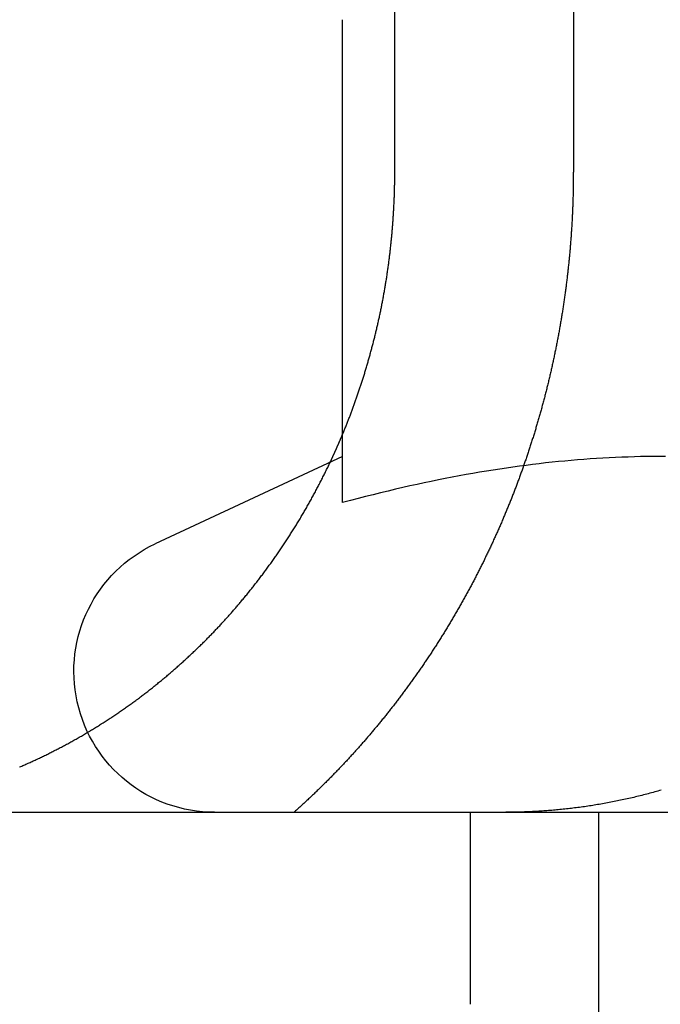
# Model space of a CAD drawing. Extents: x -138 to 1474, y -689 to 130.
# Drawn here: x -102 to -97, y 22 to 30 of the extents above; entities that cross this region are included whole.
import ezdxf

# ---------------------------------------------------------------- set-up
doc = ezdxf.new("R2010")
doc.units = 0
doc.header["$LTSCALE"] = 50
doc.linetypes.add('VERDECKT', pattern=[0.375, 0.25, -0.125])
doc.layers.get('0').update_dxf_attribs({"linetype": 'CONTINUOUS'})
doc.layers.add('STEMPEL', color=3, linetype='CONTINUOUS')

# ---------------------------------------------------------------- blocks, each defined once
blk = doc.blocks.new('A$C1C087EDF')
at = {"color": 1, "linetype": 'VERDECKT', "extrusion": (0, 1, -2e-16)}
for p, q in [((-97.33235, 30.1), (-97.33235, 28.5)), ((-98.7277, 28.5), (-98.7277, 30.00831)), ((-98.13552, 22), (-98.13552, 23.5)), ((-97.13552, 23.5), (-97.13552, 14.5))]:
    blk.add_line(p, q, dxfattribs=at)
at = {"color": 3, "linetype": 'CONTINUOUS', "extrusion": (0, 1, -2e-16)}
for p, q in [((-99.13552, 25.91933), (-99.13552, 29.69178)), ((-99.13552, 26.28002), (-100.6004, 25.59694)), ((-136.39857, 23.5), (394.5, 23.5))]:
    blk.add_line(p, q, dxfattribs=at)
at = {"color": 1}
for points in [[(-97.3324, 28.5, 0), (-97.3324, 28.4916, 0), (-97.3324, 28.4831, 0), (-97.3324, 28.4746, 0), (-97.3324, 28.4662, 0), (-97.3325, 28.4577, 0), (-97.3325, 28.4492, 0), (-97.3326, 28.4407, 0), (-97.3327, 28.4322, 0), (-97.3328, 28.4236, 0), (-97.3329, 28.4151, 0), (-97.333, 28.4065, 0), (-97.3331, 28.398, 0), (-97.3332, 28.3894, 0), (-97.3334, 28.3808, 0), (-97.3335, 28.3723, 0), (-97.3337, 28.3637, 0), (-97.3339, 28.355, 0), (-97.3341, 28.3464, 0), (-97.3343, 28.3378, 0), (-97.3345, 28.3292, 0), (-97.3347, 28.3205, 0), (-97.3349, 28.3119, 0), (-97.3351, 28.3032, 0), (-97.3354, 28.2946, 0), (-97.3357, 28.2859, 0), (-97.3359, 28.2772, 0), (-97.3362, 28.2685, 0), (-97.3365, 28.2598, 0), (-97.3368, 28.2511, 0), (-97.3371, 28.2424, 0), (-97.3375, 28.2336, 0), (-97.3378, 28.2249, 0), (-97.3381, 28.2162, 0), (-97.3385, 28.2074, 0), (-97.3389, 28.1987, 0), (-97.3393, 28.1899, 0), (-97.3397, 28.1811, 0), (-97.3401, 28.1723, 0), (-97.3405, 28.1635, 0), (-97.3409, 28.1547, 0), (-97.3414, 28.1459, 0), (-97.3418, 28.1371, 0), (-97.3423, 28.1283, 0), (-97.3427, 28.1195, 0), (-97.3432, 28.1107, 0), (-97.3437, 28.1018, 0), (-97.3442, 28.093, 0), (-97.3448, 28.0841, 0), (-97.3453, 28.0753, 0), (-97.3458, 28.0664, 0), (-97.3464, 28.0576, 0), (-97.347, 28.0487, 0), (-97.3475, 28.0398, 0), (-97.3481, 28.0309, 0), (-97.3487, 28.022, 0), (-97.3494, 28.0131, 0), (-97.35, 28.0042, 0), (-97.3506, 27.9953, 0), (-97.3513, 27.9864, 0), (-97.3519, 27.9775, 0), (-97.3526, 27.9686, 0), (-97.3533, 27.9596, 0), (-97.354, 27.9507, 0), (-97.3547, 27.9418, 0), (-97.3554, 27.9328, 0), (-97.3562, 27.9239, 0), (-97.3569, 27.9149, 0), (-97.3577, 27.906, 0), (-97.3584, 27.897, 0), (-97.3592, 27.888, 0), (-97.36, 27.8791, 0), (-97.3608, 27.8701, 0), (-97.3616, 27.8611, 0), (-97.3625, 27.8521, 0), (-97.3633, 27.8431, 0), (-97.3642, 27.8342, 0), (-97.365, 27.8252, 0), (-97.3659, 27.8162, 0), (-97.3668, 27.8072, 0), (-97.3677, 27.7982, 0), (-97.3686, 27.7892, 0), (-97.3696, 27.7801, 0), (-97.3705, 27.7711, 0), (-97.3715, 27.7621, 0), (-97.3724, 27.7531, 0), (-97.3734, 27.7441, 0), (-97.3744, 27.7351, 0), (-97.3754, 27.726, 0), (-97.3764, 27.717, 0), (-97.3774, 27.708, 0), (-97.3785, 27.6989, 0), (-97.3795, 27.6899, 0), (-97.3806, 27.6809, 0), (-97.3817, 27.6718, 0), (-97.3827, 27.6628, 0), (-97.3838, 27.6537, 0), (-97.385, 27.6447, 0), (-97.3861, 27.6356, 0), (-97.3872, 27.6266, 0), (-97.3884, 27.6175, 0), (-97.3895, 27.6085, 0), (-97.3907, 27.5994, 0), (-97.3919, 27.5904, 0), (-97.3931, 27.5813, 0), (-97.3943, 27.5723, 0), (-97.3955, 27.5632, 0), (-97.3967, 27.5542, 0), (-97.398, 27.5451, 0), (-97.3992, 27.536, 0), (-97.4005, 27.527, 0), (-97.4018, 27.5179, 0), (-97.4031, 27.5089, 0), (-97.4044, 27.4998, 0), (-97.4057, 27.4907, 0), (-97.407, 27.4817, 0), (-97.4084, 27.4726, 0), (-97.4097, 27.4636, 0), (-97.4111, 27.4545, 0), (-97.4125, 27.4454, 0), (-97.4139, 27.4364, 0), (-97.4153, 27.4273, 0), (-97.4167, 27.4183, 0), (-97.4181, 27.4092, 0), (-97.4196, 27.4001, 0), (-97.421, 27.3911, 0), (-97.4225, 27.382, 0), (-97.424, 27.373, 0), (-97.4254, 27.3639, 0), (-97.4269, 27.3549, 0), (-97.4284, 27.3458, 0), (-97.43, 27.3368, 0), (-97.4315, 27.3277, 0), (-97.4331, 27.3187, 0), (-97.4346, 27.3096, 0), (-97.4362, 27.3006, 0), (-97.4378, 27.2916, 0), (-97.4394, 27.2825, 0), (-97.441, 27.2735, 0), (-97.4426, 27.2644, 0), (-97.4442, 27.2554, 0), (-97.4459, 27.2464, 0), (-97.4475, 27.2374, 0), (-97.4492, 27.2283, 0), (-97.4509, 27.2193, 0), (-97.4526, 27.2103, 0), (-97.4543, 27.2013, 0), (-97.456, 27.1923, 0), (-97.4577, 27.1833, 0), (-97.4595, 27.1742, 0), (-97.4612, 27.1652, 0), (-97.463, 27.1562, 0), (-97.4648, 27.1472, 0), (-97.4665, 27.1383, 0), (-97.4683, 27.1293, 0), (-97.4702, 27.1203, 0), (-97.472, 27.1113, 0), (-97.4738, 27.1023, 0), (-97.4757, 27.0933, 0), (-97.4775, 27.0844, 0), (-97.4794, 27.0754, 0), (-97.4813, 27.0664, 0), (-97.4832, 27.0575, 0), (-97.4851, 27.0485, 0), (-97.487, 27.0396, 0), (-97.4889, 27.0306, 0), (-97.4908, 27.0217, 0), (-97.4928, 27.0127, 0), (-97.4947, 27.0038, 0), (-97.4967, 26.9949, 0), (-97.4987, 26.9859, 0), (-97.5007, 26.977, 0), (-97.5027, 26.9681, 0), (-97.5047, 26.9592, 0), (-97.5067, 26.9503, 0), (-97.5088, 26.9414, 0), (-97.5108, 26.9325, 0), (-97.5129, 26.9236, 0), (-97.515, 26.9147, 0), (-97.517, 26.9059, 0), (-97.5191, 26.897, 0), (-97.5212, 26.8881, 0), (-97.5234, 26.8793, 0), (-97.5255, 26.8704, 0), (-97.5276, 26.8616, 0), (-97.5298, 26.8527, 0), (-97.5319, 26.8439, 0), (-97.5341, 26.8351, 0), (-97.5363, 26.8262, 0), (-97.5385, 26.8174, 0), (-97.5407, 26.8086, 0), (-97.5429, 26.7998, 0), (-97.5451, 26.791, 0), (-97.5473, 26.7822, 0), (-97.5496, 26.7734, 0), (-97.5518, 26.7647, 0), (-97.5541, 26.7559, 0), (-97.5564, 26.7471, 0), (-97.5587, 26.7384, 0), (-97.561, 26.7296, 0), (-97.5633, 26.7209, 0), (-97.5656, 26.7122, 0), (-97.5679, 26.7035, 0), (-97.5702, 26.6947, 0), (-97.5726, 26.686, 0), (-97.5749, 26.6773, 0), (-97.5773, 26.6686, 0), (-97.5797, 26.66, 0), (-97.5821, 26.6513, 0), (-97.5845, 26.6426, 0), (-97.5869, 26.634, 0), (-97.5893, 26.6253, 0), (-97.5917, 26.6167, 0), (-97.5942, 26.608, 0), (-97.5966, 26.5994, 0), (-97.5991, 26.5908, 0), (-97.6015, 26.5822, 0), (-97.604, 26.5736, 0), (-97.6065, 26.565, 0), (-97.609, 26.5564, 0), (-97.6115, 26.5479, 0), (-97.614, 26.5393, 0), (-97.6165, 26.5307, 0), (-97.6191, 26.5222, 0), (-97.6216, 26.5137, 0), (-97.6242, 26.5051, 0), (-97.6267, 26.4966, 0), (-97.6293, 26.4881, 0), (-97.6319, 26.4796, 0), (-97.6345, 26.4711, 0), (-97.6371, 26.4627, 0), (-97.6397, 26.4542, 0), (-97.6423, 26.4458, 0), (-97.6449, 26.4373, 0), (-97.6475, 26.4289, 0), (-97.6502, 26.4205, 0), (-97.6528, 26.412, 0), (-97.6555, 26.4036, 0), (-97.6581, 26.3952, 0), (-97.6608, 26.3869, 0), (-97.6635, 26.3785, 0), (-97.6662, 26.3701, 0), (-97.6689, 26.3618, 0), (-97.6716, 26.3535, 0), (-97.6743, 26.3451, 0), (-97.677, 26.3368, 0), (-97.6798, 26.3285, 0), (-97.6825, 26.3202, 0), (-97.6853, 26.3119, 0), (-97.688, 26.3037, 0), (-97.6908, 26.2954, 0), (-97.6936, 26.2872, 0), (-97.6963, 26.2789, 0), (-97.6991, 26.2707, 0), (-97.7019, 26.2625, 0), (-97.7047, 26.2543, 0), (-97.7075, 26.2461, 0), (-97.7103, 26.2379, 0), (-97.7132, 26.2298, 0), (-97.716, 26.2216, 0), (-97.7188, 26.2135, 0), (-97.7217, 26.2053, 0), (-97.7245, 26.1972, 0), (-97.7274, 26.1891, 0), (-97.7303, 26.181, 0), (-97.7331, 26.173, 0), (-97.736, 26.1649, 0), (-97.7389, 26.1569, 0), (-97.7418, 26.1488, 0), (-97.7447, 26.1408, 0), (-97.7476, 26.1328, 0), (-97.7505, 26.1248, 0), (-97.7534, 26.1168, 0), (-97.7564, 26.1088, 0), (-97.7593, 26.1009, 0), (-97.7622, 26.0929, 0), (-97.7652, 26.085, 0), (-97.7681, 26.0771, 0), (-97.7711, 26.0692, 0), (-97.7741, 26.0613, 0), (-97.777, 26.0534, 0), (-97.78, 26.0455, 0), (-97.783, 26.0377, 0), (-97.786, 26.0299, 0), (-97.789, 26.022, 0), (-97.792, 26.0142, 0), (-97.795, 26.0064, 0), (-97.798, 25.9986, 0), (-97.801, 25.9908, 0), (-97.8041, 25.983, 0), (-97.8071, 25.9752, 0), (-97.8102, 25.9674, 0), (-97.8133, 25.9595, 0), (-97.8164, 25.9517, 0), (-97.8195, 25.9439, 0), (-97.8226, 25.936, 0), (-97.8258, 25.9282, 0), (-97.8289, 25.9203, 0), (-97.8321, 25.9125, 0), (-97.8353, 25.9046, 0), (-97.8385, 25.8967, 0), (-97.8417, 25.8888, 0), (-97.8449, 25.881, 0), (-97.8482, 25.8731, 0), (-97.8514, 25.8652, 0), (-97.8547, 25.8573, 0), (-97.8579, 25.8494, 0), (-97.8612, 25.8415, 0), (-97.8645, 25.8336, 0), (-97.8678, 25.8257, 0), (-97.8712, 25.8178, 0), (-97.8745, 25.8099, 0), (-97.8779, 25.802, 0), (-97.8812, 25.7941, 0), (-97.8846, 25.7861, 0), (-97.888, 25.7782, 0), (-97.8914, 25.7703, 0), (-97.8948, 25.7624, 0), (-97.8983, 25.7544, 0), (-97.9017, 25.7465, 0), (-97.9052, 25.7386, 0), (-97.9086, 25.7306, 0), (-97.9121, 25.7227, 0), (-97.9156, 25.7147, 0), (-97.9191, 25.7068, 0), (-97.9227, 25.6988, 0), (-97.9262, 25.6909, 0), (-97.9298, 25.6829, 0), (-97.9333, 25.675, 0), (-97.9369, 25.667, 0), (-97.9405, 25.6591, 0), (-97.9441, 25.6511, 0), (-97.9477, 25.6432, 0), (-97.9513, 25.6352, 0), (-97.955, 25.6272, 0), (-97.9586, 25.6193, 0), (-97.9623, 25.6113, 0), (-97.966, 25.6033, 0), (-97.9697, 25.5954, 0), (-97.9734, 25.5874, 0), (-97.9771, 25.5794, 0), (-97.9808, 25.5715, 0), (-97.9846, 25.5635, 0), (-97.9883, 25.5555, 0), (-97.9921, 25.5476, 0), (-97.9959, 25.5396, 0), (-97.9997, 25.5316, 0), (-98.0035, 25.5237, 0), (-98.0073, 25.5157, 0), (-98.0111, 25.5077, 0), (-98.015, 25.4998, 0), (-98.0189, 25.4918, 0), (-98.0227, 25.4839, 0), (-98.0266, 25.4759, 0), (-98.0305, 25.4679, 0), (-98.0344, 25.46, 0), (-98.0383, 25.452, 0), (-98.0423, 25.444, 0), (-98.0462, 25.4361, 0), (-98.0502, 25.4281, 0), (-98.0542, 25.4202, 0), (-98.0582, 25.4122, 0), (-98.0622, 25.4043, 0), (-98.0662, 25.3963, 0), (-98.0702, 25.3884, 0), (-98.0742, 25.3804, 0), (-98.0783, 25.3725, 0), (-98.0823, 25.3645, 0), (-98.0864, 25.3566, 0), (-98.0905, 25.3487, 0), (-98.0946, 25.3407, 0), (-98.0987, 25.3328, 0), (-98.1028, 25.3249, 0), (-98.107, 25.3169, 0), (-98.1111, 25.309, 0), (-98.1153, 25.3011, 0), (-98.1195, 25.2932, 0), (-98.1236, 25.2853, 0), (-98.1278, 25.2774, 0), (-98.1321, 25.2694, 0), (-98.1363, 25.2615, 0), (-98.1405, 25.2536, 0), (-98.1447, 25.2457, 0), (-98.149, 25.2378, 0), (-98.1533, 25.23, 0), (-98.1576, 25.2221, 0), (-98.1618, 25.2142, 0), (-98.1661, 25.2063, 0), (-98.1705, 25.1984, 0), (-98.1748, 25.1905, 0), (-98.1791, 25.1827, 0), (-98.1835, 25.1748, 0), (-98.1878, 25.1669, 0), (-98.1922, 25.1591, 0), (-98.1966, 25.1512, 0), (-98.201, 25.1434, 0), (-98.2054, 25.1355, 0), (-98.2098, 25.1277, 0), (-98.2142, 25.1199, 0), (-98.2187, 25.112, 0), (-98.2231, 25.1042, 0), (-98.2276, 25.0964, 0), (-98.2321, 25.0886, 0), (-98.2366, 25.0808, 0), (-98.241, 25.073, 0), (-98.2456, 25.0652, 0), (-98.2501, 25.0574, 0), (-98.2546, 25.0496, 0), (-98.2591, 25.0418, 0), (-98.2637, 25.034, 0), (-98.2683, 25.0263, 0), (-98.2728, 25.0185, 0), (-98.2774, 25.0107, 0), (-98.282, 25.003, 0), (-98.2866, 24.9953, 0), (-98.2912, 24.9875, 0), (-98.2958, 24.9798, 0), (-98.3005, 24.9721, 0), (-98.3051, 24.9643, 0), (-98.3098, 24.9566, 0), (-98.3145, 24.9489, 0), (-98.3191, 24.9412, 0), (-98.3238, 24.9335, 0), (-98.3285, 24.9258, 0), (-98.3332, 24.9181, 0), (-98.338, 24.9105, 0), (-98.3427, 24.9028, 0), (-98.3474, 24.8951, 0), (-98.3522, 24.8875, 0), (-98.3569, 24.8799, 0), (-98.3617, 24.8722, 0), (-98.3665, 24.8646, 0), (-98.3713, 24.857, 0), (-98.3761, 24.8494, 0), (-98.3809, 24.8417, 0), (-98.3857, 24.8341, 0), (-98.3905, 24.8266, 0), (-98.3954, 24.819, 0), (-98.4002, 24.8114, 0), (-98.4051, 24.8038, 0), (-98.41, 24.7963, 0), (-98.4148, 24.7887, 0), (-98.4197, 24.7812, 0), (-98.4246, 24.7736, 0), (-98.4295, 24.7661, 0), (-98.4345, 24.7586, 0), (-98.4394, 24.7511, 0), (-98.4443, 24.7436, 0), (-98.4493, 24.7361, 0), (-98.4542, 24.7286, 0), (-98.4592, 24.7211, 0), (-98.4642, 24.7137, 0), (-98.4691, 24.7062, 0), (-98.4741, 24.6988, 0), (-98.4791, 24.6913, 0), (-98.4841, 24.6839, 0), (-98.4891, 24.6765, 0), (-98.4942, 24.6691, 0), (-98.4992, 24.6617, 0), (-98.5042, 24.6543, 0), (-98.5093, 24.6469, 0), (-98.5143, 24.6395, 0), (-98.5194, 24.6321, 0), (-98.5245, 24.6248, 0), (-98.5296, 24.6174, 0), (-98.5346, 24.6101, 0), (-98.5397, 24.6028, 0), (-98.5449, 24.5955, 0), (-98.55, 24.5882, 0), (-98.5551, 24.5809, 0), (-98.5602, 24.5736, 0), (-98.5654, 24.5663, 0), (-98.5705, 24.559, 0), (-98.5756, 24.5518, 0), (-98.5808, 24.5445, 0), (-98.586, 24.5373, 0), (-98.5911, 24.5301, 0), (-98.5963, 24.5229, 0), (-98.6015, 24.5157, 0), (-98.6067, 24.5085, 0), (-98.6119, 24.5013, 0), (-98.6171, 24.4941, 0), (-98.6223, 24.487, 0), (-98.6276, 24.4798, 0), (-98.6328, 24.4727, 0), (-98.638, 24.4656, 0), (-98.6433, 24.4584, 0), (-98.6485, 24.4513, 0), (-98.6538, 24.4442, 0), (-98.6591, 24.4372, 0), (-98.6643, 24.4301, 0), (-98.6696, 24.423, 0), (-98.6749, 24.416, 0), (-98.6802, 24.409, 0), (-98.6855, 24.4019, 0), (-98.6908, 24.3949, 0), (-98.6961, 24.3879, 0), (-98.7014, 24.3809, 0), (-98.7067, 24.374, 0), (-98.7121, 24.367, 0), (-98.7174, 24.3601, 0), (-98.7227, 24.3531, 0), (-98.7281, 24.3462, 0), (-98.7334, 24.3393, 0), (-98.7388, 24.3324, 0), (-98.7442, 24.3255, 0), (-98.7495, 24.3186, 0), (-98.7549, 24.3117, 0), (-98.7603, 24.3049, 0), (-98.7657, 24.2981, 0), (-98.7711, 24.2912, 0), (-98.7764, 24.2844, 0), (-98.7818, 24.2776, 0), (-98.7873, 24.2708, 0), (-98.7927, 24.264, 0), (-98.7981, 24.2573, 0), (-98.8035, 24.2505, 0), (-98.8089, 24.2438, 0), (-98.8143, 24.2371, 0), (-98.8198, 24.2304, 0), (-98.8252, 24.2237, 0), (-98.8307, 24.217, 0), (-98.8361, 24.2103, 0), (-98.8415, 24.2037, 0), (-98.847, 24.197, 0), (-98.8525, 24.1904, 0), (-98.8579, 24.1838, 0), (-98.8634, 24.1772, 0), (-98.8688, 24.1706, 0), (-98.8743, 24.164, 0), (-98.8798, 24.1574, 0), (-98.8853, 24.1509, 0), (-98.8908, 24.1443, 0), (-98.8962, 24.1378, 0), (-98.9017, 24.1313, 0), (-98.9072, 24.1248, 0), (-98.9127, 24.1183, 0), (-98.9182, 24.1119, 0), (-98.9237, 24.1054, 0), (-98.9292, 24.099, 0), (-98.9347, 24.0925, 0), (-98.9402, 24.0861, 0), (-98.9457, 24.0797, 0), (-98.9513, 24.0734, 0), (-98.9568, 24.067, 0), (-98.9623, 24.0606, 0), (-98.9678, 24.0543, 0), (-98.9733, 24.048, 0), (-98.9789, 24.0417, 0), (-98.9844, 24.0354, 0), (-98.9899, 24.0291, 0), (-98.9954, 24.0228, 0), (-99.001, 24.0166, 0), (-99.0065, 24.0103, 0), (-99.012, 24.0041, 0), (-99.0176, 23.9979, 0), (-99.0231, 23.9917, 0), (-99.0287, 23.9855, 0), (-99.0342, 23.9794, 0), (-99.0397, 23.9732, 0), (-99.0453, 23.9671, 0), (-99.0508, 23.961, 0), (-99.0564, 23.9549, 0), (-99.0619, 23.9488, 0), (-99.0675, 23.9427, 0), (-99.073, 23.9366, 0), (-99.0785, 23.9306, 0), (-99.0841, 23.9246, 0), (-99.0896, 23.9186, 0), (-99.0952, 23.9126, 0), (-99.1007, 23.9066, 0), (-99.1063, 23.9006, 0), (-99.1119, 23.8947, 0), (-99.1174, 23.8887, 0), (-99.123, 23.8827, 0), (-99.1286, 23.8768, 0), (-99.1343, 23.8708, 0), (-99.1399, 23.8648, 0), (-99.1455, 23.8589, 0), (-99.1512, 23.8529, 0), (-99.1569, 23.847, 0), (-99.1626, 23.841, 0), (-99.1683, 23.835, 0), (-99.174, 23.8291, 0), (-99.1797, 23.8231, 0), (-99.1855, 23.8172, 0), (-99.1913, 23.8112, 0), (-99.197, 23.8053, 0), (-99.2028, 23.7993, 0), (-99.2086, 23.7934, 0), (-99.2144, 23.7874, 0), (-99.2203, 23.7815, 0), (-99.2261, 23.7755, 0), (-99.232, 23.7696, 0), (-99.2378, 23.7636, 0), (-99.2437, 23.7577, 0), (-99.2496, 23.7518, 0), (-99.2555, 23.7458, 0), (-99.2615, 23.7399, 0), (-99.2674, 23.734, 0), (-99.2734, 23.7281, 0), (-99.2793, 23.7221, 0), (-99.2853, 23.7162, 0), (-99.2913, 23.7103, 0), (-99.2973, 23.7044, 0), (-99.3033, 23.6985, 0), (-99.3093, 23.6926, 0), (-99.3154, 23.6867, 0), (-99.3214, 23.6808, 0), (-99.3275, 23.6749, 0), (-99.3336, 23.669, 0), (-99.3397, 23.6631, 0), (-99.3458, 23.6572, 0), (-99.3519, 23.6513, 0), (-99.358, 23.6454, 0), (-99.3642, 23.6396, 0), (-99.3703, 23.6337, 0), (-99.3765, 23.6278, 0), (-99.3827, 23.622, 0), (-99.3889, 23.6161, 0), (-99.3951, 23.6103, 0), (-99.4013, 23.6044, 0), (-99.4075, 23.5986, 0), (-99.4138, 23.5927, 0), (-99.42, 23.5869, 0), (-99.4263, 23.5811, 0), (-99.4326, 23.5752, 0), (-99.4389, 23.5694, 0), (-99.4452, 23.5636, 0), (-99.4515, 23.5578, 0), (-99.4578, 23.552, 0), (-99.4642, 23.5462, 0), (-99.4705, 23.5404, 0), (-99.4769, 23.5346, 0), (-99.4833, 23.5288, 0), (-99.4896, 23.523, 0), (-99.496, 23.5173, 0), (-99.5025, 23.5115, 0), (-99.5089, 23.5058, 0), (-99.5153, 23.5, 0)], [(-99.1355, 26.4526, 0), (-99.1325, 26.4599, 0), (-99.1294, 26.4672, 0), (-99.1264, 26.4745, 0), (-99.1234, 26.4819, 0), (-99.1204, 26.4892, 0), (-99.1175, 26.4965, 0), (-99.1145, 26.5038, 0), (-99.1115, 26.5111, 0), (-99.1086, 26.5183, 0), (-99.1057, 26.5256, 0), (-99.1028, 26.5329, 0), (-99.0999, 26.5402, 0), (-99.097, 26.5474, 0), (-99.0942, 26.5547, 0), (-99.0913, 26.5619, 0), (-99.0885, 26.5692, 0), (-99.0857, 26.5764, 0), (-99.0829, 26.5837, 0), (-99.0801, 26.5909, 0), (-99.0773, 26.5981, 0), (-99.0745, 26.6054, 0), (-99.0718, 26.6127, 0), (-99.069, 26.62, 0), (-99.0663, 26.6273, 0), (-99.0635, 26.6346, 0), (-99.0608, 26.6419, 0), (-99.0581, 26.6493, 0), (-99.0553, 26.6567, 0), (-99.0526, 26.6641, 0), (-99.0499, 26.6715, 0), (-99.0472, 26.6789, 0), (-99.0445, 26.6863, 0), (-99.0419, 26.6938, 0), (-99.0392, 26.7012, 0), (-99.0365, 26.7087, 0), (-99.0339, 26.7162, 0), (-99.0312, 26.7237, 0), (-99.0286, 26.7312, 0), (-99.0259, 26.7387, 0), (-99.0233, 26.7463, 0), (-99.0207, 26.7538, 0), (-99.0181, 26.7614, 0), (-99.0155, 26.769, 0), (-99.0129, 26.7766, 0), (-99.0103, 26.7842, 0), (-99.0077, 26.7919, 0), (-99.0051, 26.7995, 0), (-99.0026, 26.8071, 0), (-99, 26.8148, 0), (-98.9975, 26.8225, 0), (-98.995, 26.8302, 0), (-98.9924, 26.8379, 0), (-98.9899, 26.8456, 0), (-98.9874, 26.8533, 0), (-98.9849, 26.8611, 0), (-98.9824, 26.8688, 0), (-98.9799, 26.8766, 0), (-98.9775, 26.8844, 0), (-98.975, 26.8922, 0), (-98.9726, 26.9, 0), (-98.9701, 26.9078, 0), (-98.9677, 26.9156, 0), (-98.9653, 26.9234, 0), (-98.9629, 26.9313, 0), (-98.9605, 26.9392, 0), (-98.9581, 26.947, 0), (-98.9557, 26.9549, 0), (-98.9533, 26.9628, 0), (-98.9509, 26.9707, 0), (-98.9486, 26.9786, 0), (-98.9462, 26.9865, 0), (-98.9439, 26.9945, 0), (-98.9416, 27.0024, 0), (-98.9393, 27.0104, 0), (-98.937, 27.0183, 0), (-98.9347, 27.0263, 0), (-98.9324, 27.0343, 0), (-98.9301, 27.0423, 0), (-98.9278, 27.0503, 0), (-98.9256, 27.0583, 0), (-98.9233, 27.0663, 0), (-98.9211, 27.0743, 0), (-98.9189, 27.0824, 0), (-98.9167, 27.0904, 0), (-98.9145, 27.0985, 0), (-98.9123, 27.1066, 0), (-98.9101, 27.1146, 0), (-98.908, 27.1227, 0), (-98.9058, 27.1308, 0), (-98.9037, 27.1389, 0), (-98.9015, 27.147, 0), (-98.8994, 27.1551, 0), (-98.8973, 27.1633, 0), (-98.8952, 27.1714, 0), (-98.8931, 27.1795, 0), (-98.891, 27.1877, 0), (-98.889, 27.1958, 0), (-98.8869, 27.204, 0), (-98.8849, 27.2122, 0), (-98.8829, 27.2204, 0), (-98.8808, 27.2285, 0), (-98.8788, 27.2367, 0), (-98.8768, 27.2449, 0), (-98.8749, 27.2531, 0), (-98.8729, 27.2614, 0), (-98.8709, 27.2696, 0), (-98.869, 27.2778, 0), (-98.8671, 27.286, 0), (-98.8651, 27.2943, 0), (-98.8632, 27.3025, 0), (-98.8613, 27.3108, 0), (-98.8594, 27.319, 0), (-98.8576, 27.3273, 0), (-98.8557, 27.3356, 0), (-98.8539, 27.3438, 0), (-98.852, 27.3521, 0), (-98.8502, 27.3604, 0), (-98.8484, 27.3687, 0), (-98.8466, 27.377, 0), (-98.8448, 27.3853, 0), (-98.8431, 27.3936, 0), (-98.8413, 27.4019, 0), (-98.8396, 27.4102, 0), (-98.8379, 27.4185, 0), (-98.8361, 27.4268, 0), (-98.8344, 27.4352, 0), (-98.8327, 27.4435, 0), (-98.8311, 27.4518, 0), (-98.8294, 27.4602, 0), (-98.8278, 27.4685, 0), (-98.8261, 27.4769, 0), (-98.8245, 27.4852, 0), (-98.8229, 27.4936, 0), (-98.8213, 27.5019, 0), (-98.8197, 27.5103, 0), (-98.8182, 27.5187, 0), (-98.8166, 27.527, 0), (-98.8151, 27.5354, 0), (-98.8136, 27.5438, 0), (-98.812, 27.5521, 0), (-98.8105, 27.5605, 0), (-98.8091, 27.5689, 0), (-98.8076, 27.5773, 0), (-98.8061, 27.5857, 0), (-98.8047, 27.5941, 0), (-98.8033, 27.6024, 0), (-98.8019, 27.6108, 0), (-98.8005, 27.6192, 0), (-98.7991, 27.6276, 0), (-98.7977, 27.636, 0), (-98.7964, 27.6444, 0), (-98.795, 27.6528, 0), (-98.7937, 27.6612, 0), (-98.7924, 27.6696, 0), (-98.7911, 27.678, 0), (-98.7898, 27.6864, 0), (-98.7885, 27.6948, 0), (-98.7873, 27.7032, 0), (-98.786, 27.7116, 0), (-98.7848, 27.72, 0), (-98.7836, 27.7284, 0), (-98.7824, 27.7368, 0), (-98.7812, 27.7452, 0), (-98.78, 27.7536, 0), (-98.7788, 27.762, 0), (-98.7777, 27.7704, 0), (-98.7765, 27.7788, 0), (-98.7754, 27.7872, 0), (-98.7743, 27.7956, 0), (-98.7732, 27.804, 0), (-98.7721, 27.8124, 0), (-98.771, 27.8208, 0), (-98.77, 27.8292, 0), (-98.7689, 27.8376, 0), (-98.7679, 27.846, 0), (-98.7669, 27.8544, 0), (-98.7659, 27.8628, 0), (-98.7649, 27.8712, 0), (-98.7639, 27.8795, 0), (-98.763, 27.8879, 0), (-98.762, 27.8963, 0), (-98.7611, 27.9047, 0), (-98.7602, 27.913, 0), (-98.7593, 27.9214, 0), (-98.7584, 27.9298, 0), (-98.7575, 27.9381, 0), (-98.7566, 27.9465, 0), (-98.7558, 27.9548, 0), (-98.7549, 27.9632, 0), (-98.7541, 27.9715, 0), (-98.7533, 27.9799, 0), (-98.7525, 27.9882, 0), (-98.7517, 27.9966, 0), (-98.7509, 28.0049, 0), (-98.7501, 28.0132, 0), (-98.7494, 28.0215, 0), (-98.7486, 28.0299, 0), (-98.7479, 28.0382, 0), (-98.7472, 28.0465, 0), (-98.7465, 28.0548, 0), (-98.7458, 28.0631, 0), (-98.7451, 28.0714, 0), (-98.7445, 28.0797, 0), (-98.7438, 28.0879, 0), (-98.7432, 28.0962, 0), (-98.7426, 28.1045, 0), (-98.742, 28.1127, 0), (-98.7414, 28.121, 0), (-98.7408, 28.1293, 0), (-98.7402, 28.1375, 0), (-98.7397, 28.1457, 0), (-98.7391, 28.154, 0), (-98.7386, 28.1622, 0), (-98.7381, 28.1704, 0), (-98.7376, 28.1786, 0), (-98.7371, 28.1868, 0), (-98.7366, 28.195, 0), (-98.7361, 28.2032, 0), (-98.7357, 28.2114, 0), (-98.7352, 28.2196, 0), (-98.7348, 28.2278, 0), (-98.7344, 28.2359, 0), (-98.734, 28.2441, 0), (-98.7336, 28.2522, 0), (-98.7332, 28.2604, 0), (-98.7329, 28.2685, 0), (-98.7325, 28.2766, 0), (-98.7322, 28.2847, 0), (-98.7318, 28.2928, 0), (-98.7315, 28.3009, 0), (-98.7312, 28.309, 0), (-98.7309, 28.3171, 0), (-98.7307, 28.3251, 0), (-98.7304, 28.3332, 0), (-98.7301, 28.3412, 0), (-98.7299, 28.3493, 0), (-98.7297, 28.3573, 0), (-98.7295, 28.3653, 0), (-98.7293, 28.3733, 0), (-98.7291, 28.3813, 0), (-98.7289, 28.3893, 0), (-98.7287, 28.3973, 0), (-98.7286, 28.4053, 0), (-98.7284, 28.4132, 0), (-98.7283, 28.4212, 0), (-98.7282, 28.4291, 0), (-98.7281, 28.437, 0), (-98.728, 28.4449, 0), (-98.7279, 28.4528, 0), (-98.7279, 28.4607, 0), (-98.7278, 28.4686, 0), (-98.7278, 28.4765, 0), (-98.7277, 28.4843, 0), (-98.7277, 28.4922, 0), (-98.7277, 28.5, 0)], [(-96.6458, 23.6733, 0), (-96.6583, 23.6697, 0), (-96.6709, 23.6661, 0), (-96.6834, 23.6625, 0), (-96.696, 23.659, 0), (-96.7085, 23.6555, 0), (-96.7211, 23.6521, 0), (-96.7337, 23.6487, 0), (-96.7463, 23.6453, 0), (-96.759, 23.642, 0), (-96.7716, 23.6386, 0), (-96.7843, 23.6354, 0), (-96.797, 23.6321, 0), (-96.8096, 23.629, 0), (-96.8223, 23.6258, 0), (-96.8351, 23.6227, 0), (-96.8478, 23.6196, 0), (-96.8605, 23.6166, 0), (-96.8733, 23.6136, 0), (-96.886, 23.6106, 0), (-96.8988, 23.6077, 0), (-96.9116, 23.6048, 0), (-96.9244, 23.6019, 0), (-96.9372, 23.5991, 0), (-96.95, 23.5964, 0), (-96.9628, 23.5936, 0), (-96.9756, 23.591, 0), (-96.9884, 23.5883, 0), (-97.0013, 23.5857, 0), (-97.0141, 23.5832, 0), (-97.0269, 23.5806, 0), (-97.0398, 23.5782, 0), (-97.0526, 23.5757, 0), (-97.0655, 23.5733, 0), (-97.0783, 23.571, 0), (-97.0912, 23.5687, 0), (-97.1041, 23.5664, 0), (-97.1169, 23.5641, 0), (-97.1298, 23.5619, 0), (-97.1426, 23.5598, 0), (-97.1555, 23.5577, 0), (-97.1684, 23.5556, 0), (-97.1812, 23.5535, 0), (-97.1941, 23.5515, 0), (-97.2069, 23.5496, 0), (-97.2198, 23.5477, 0), (-97.2326, 23.5458, 0), (-97.2455, 23.5439, 0), (-97.2583, 23.5421, 0), (-97.2711, 23.5404, 0), (-97.284, 23.5386, 0), (-97.2968, 23.5369, 0), (-97.3096, 23.5353, 0), (-97.3224, 23.5337, 0), (-97.3352, 23.5321, 0), (-97.348, 23.5306, 0), (-97.3608, 23.5291, 0), (-97.3736, 23.5276, 0), (-97.3863, 23.5262, 0), (-97.3991, 23.5248, 0), (-97.4118, 23.5235, 0), (-97.4246, 23.5222, 0), (-97.4373, 23.5209, 0), (-97.45, 23.5197, 0), (-97.4627, 23.5185, 0), (-97.4754, 23.5174, 0), (-97.488, 23.5162, 0), (-97.5007, 23.5152, 0), (-97.5133, 23.5141, 0), (-97.5259, 23.5131, 0), (-97.5385, 23.5122, 0), (-97.5511, 23.5112, 0), (-97.5637, 23.5104, 0), (-97.5762, 23.5095, 0), (-97.5888, 23.5087, 0), (-97.6013, 23.5079, 0), (-97.6138, 23.5072, 0), (-97.6263, 23.5065, 0), (-97.6387, 23.5058, 0), (-97.6511, 23.5052, 0), (-97.6635, 23.5046, 0), (-97.6759, 23.504, 0), (-97.6883, 23.5035, 0), (-97.7006, 23.503, 0), (-97.713, 23.5026, 0), (-97.7253, 23.5022, 0), (-97.7375, 23.5018, 0), (-97.7498, 23.5014, 0), (-97.762, 23.5011, 0), (-97.7742, 23.5009, 0), (-97.7863, 23.5006, 0), (-97.7985, 23.5004, 0), (-97.8106, 23.5003, 0), (-97.8227, 23.5002, 0), (-97.8347, 23.5001, 0), (-97.8467, 23.5, 0), (-97.8587, 23.5, 0)], [(-101.128, 24.1247, 0), (-101.12, 24.1293, 0), (-101.112, 24.1339, 0), (-101.105, 24.1385, 0), (-101.097, 24.1431, 0), (-101.089, 24.1478, 0), (-101.082, 24.1524, 0), (-101.074, 24.1571, 0), (-101.067, 24.1618, 0), (-101.059, 24.1665, 0), (-101.051, 24.1712, 0), (-101.044, 24.176, 0), (-101.036, 24.1807, 0), (-101.029, 24.1855, 0), (-101.021, 24.1903, 0), (-101.013, 24.1951, 0), (-101.006, 24.1999, 0), (-100.998, 24.2048, 0), (-100.991, 24.2096, 0), (-100.983, 24.2145, 0), (-100.975, 24.2194, 0), (-100.968, 24.2243, 0), (-100.96, 24.2292, 0), (-100.953, 24.2342, 0), (-100.945, 24.2391, 0), (-100.938, 24.2441, 0), (-100.93, 24.2491, 0), (-100.923, 24.2541, 0), (-100.915, 24.2591, 0), (-100.908, 24.2641, 0), (-100.9, 24.2692, 0), (-100.893, 24.2743, 0), (-100.885, 24.2794, 0), (-100.878, 24.2845, 0), (-100.87, 24.2896, 0), (-100.863, 24.2947, 0), (-100.855, 24.2999, 0), (-100.848, 24.3051, 0), (-100.841, 24.3102, 0), (-100.833, 24.3154, 0), (-100.826, 24.3207, 0), (-100.818, 24.3259, 0), (-100.811, 24.3311, 0), (-100.803, 24.3364, 0), (-100.796, 24.3417, 0), (-100.789, 24.347, 0), (-100.781, 24.3523, 0), (-100.774, 24.3576, 0), (-100.767, 24.363, 0), (-100.759, 24.3683, 0), (-100.752, 24.3737, 0), (-100.745, 24.3791, 0), (-100.737, 24.3845, 0), (-100.73, 24.3899, 0), (-100.723, 24.3954, 0), (-100.716, 24.4008, 0), (-100.708, 24.4063, 0), (-100.701, 24.4118, 0), (-100.694, 24.4173, 0), (-100.687, 24.4228, 0), (-100.68, 24.4283, 0), (-100.672, 24.4338, 0), (-100.665, 24.4394, 0), (-100.658, 24.4449, 0), (-100.651, 24.4505, 0), (-100.644, 24.4561, 0), (-100.637, 24.4617, 0), (-100.629, 24.4673, 0), (-100.622, 24.4729, 0), (-100.615, 24.4786, 0), (-100.608, 24.4842, 0), (-100.601, 24.4899, 0), (-100.594, 24.4956, 0), (-100.587, 24.5013, 0), (-100.58, 24.507, 0), (-100.573, 24.5127, 0), (-100.566, 24.5184, 0), (-100.559, 24.5241, 0), (-100.552, 24.5299, 0), (-100.545, 24.5356, 0), (-100.538, 24.5414, 0), (-100.531, 24.5472, 0), (-100.524, 24.553, 0), (-100.517, 24.5588, 0), (-100.51, 24.5646, 0), (-100.503, 24.5704, 0), (-100.497, 24.5762, 0), (-100.49, 24.5821, 0), (-100.483, 24.5879, 0), (-100.476, 24.5938, 0), (-100.469, 24.5996, 0), (-100.462, 24.6055, 0), (-100.456, 24.6114, 0), (-100.449, 24.6173, 0), (-100.442, 24.6232, 0), (-100.435, 24.6291, 0), (-100.429, 24.635, 0), (-100.422, 24.641, 0), (-100.415, 24.6469, 0), (-100.409, 24.6529, 0), (-100.402, 24.6588, 0), (-100.395, 24.6648, 0), (-100.389, 24.6708, 0), (-100.382, 24.6767, 0), (-100.375, 24.6827, 0), (-100.369, 24.6887, 0), (-100.362, 24.6947, 0), (-100.356, 24.7007, 0), (-100.349, 24.7067, 0), (-100.343, 24.7128, 0), (-100.336, 24.7188, 0), (-100.33, 24.7248, 0), (-100.323, 24.7309, 0), (-100.317, 24.7369, 0), (-100.31, 24.743, 0), (-100.304, 24.749, 0), (-100.297, 24.7551, 0), (-100.291, 24.7612, 0), (-100.285, 24.7673, 0), (-100.278, 24.7733, 0), (-100.272, 24.7794, 0), (-100.266, 24.7855, 0), (-100.259, 24.7916, 0), (-100.253, 24.7977, 0), (-100.247, 24.8038, 0), (-100.241, 24.8099, 0), (-100.234, 24.8161, 0), (-100.228, 24.8222, 0), (-100.222, 24.8283, 0), (-100.216, 24.8344, 0), (-100.21, 24.8406, 0), (-100.203, 24.8467, 0), (-100.197, 24.8528, 0), (-100.191, 24.859, 0), (-100.185, 24.8651, 0), (-100.179, 24.8713, 0), (-100.173, 24.8774, 0), (-100.167, 24.8836, 0), (-100.161, 24.8898, 0), (-100.155, 24.8959, 0), (-100.149, 24.9021, 0), (-100.143, 24.9082, 0), (-100.137, 24.9144, 0), (-100.131, 24.9206, 0), (-100.125, 24.9267, 0), (-100.12, 24.9329, 0), (-100.114, 24.9391, 0), (-100.108, 24.9453, 0), (-100.102, 24.9514, 0), (-100.096, 24.9576, 0), (-100.091, 24.9638, 0), (-100.085, 24.97, 0), (-100.079, 24.9762, 0), (-100.073, 24.9824, 0), (-100.068, 24.9887, 0), (-100.062, 24.995, 0), (-100.056, 25.0013, 0), (-100.05, 25.0076, 0), (-100.045, 25.0139, 0), (-100.039, 25.0203, 0), (-100.033, 25.0267, 0), (-100.027, 25.0331, 0), (-100.022, 25.0395, 0), (-100.016, 25.0459, 0), (-100.01, 25.0524, 0), (-100.005, 25.0589, 0), (-99.9988, 25.0654, 0), (-99.9931, 25.0719, 0), (-99.9874, 25.0785, 0), (-99.9817, 25.0851, 0), (-99.976, 25.0916, 0), (-99.9702, 25.0983, 0), (-99.9645, 25.1049, 0), (-99.9588, 25.1115, 0), (-99.9531, 25.1182, 0), (-99.9475, 25.1249, 0), (-99.9418, 25.1316, 0), (-99.9361, 25.1383, 0), (-99.9304, 25.1451, 0), (-99.9247, 25.1519, 0), (-99.9191, 25.1586, 0), (-99.9134, 25.1654, 0), (-99.9077, 25.1723, 0), (-99.9021, 25.1791, 0), (-99.8964, 25.186, 0), (-99.8908, 25.1929, 0), (-99.8852, 25.1997, 0), (-99.8795, 25.2067, 0), (-99.8739, 25.2136, 0), (-99.8683, 25.2206, 0), (-99.8627, 25.2275, 0), (-99.857, 25.2345, 0), (-99.8514, 25.2415, 0), (-99.8458, 25.2485, 0), (-99.8402, 25.2556, 0), (-99.8347, 25.2626, 0), (-99.8291, 25.2697, 0), (-99.8235, 25.2768, 0), (-99.8179, 25.2839, 0), (-99.8124, 25.2911, 0), (-99.8068, 25.2982, 0), (-99.8013, 25.3054, 0), (-99.7958, 25.3125, 0), (-99.7902, 25.3197, 0), (-99.7847, 25.327, 0), (-99.7792, 25.3342, 0), (-99.7737, 25.3414, 0), (-99.7682, 25.3487, 0), (-99.7627, 25.356, 0), (-99.7572, 25.3633, 0), (-99.7518, 25.3706, 0), (-99.7463, 25.3779, 0), (-99.7408, 25.3852, 0), (-99.7354, 25.3926, 0), (-99.73, 25.4, 0), (-99.7245, 25.4073, 0), (-99.7191, 25.4147, 0), (-99.7137, 25.4222, 0), (-99.7083, 25.4296, 0), (-99.7029, 25.437, 0), (-99.6976, 25.4445, 0), (-99.6922, 25.452, 0), (-99.6868, 25.4595, 0), (-99.6815, 25.467, 0), (-99.6761, 25.4745, 0), (-99.6708, 25.482, 0), (-99.6655, 25.4896, 0), (-99.6602, 25.4971, 0), (-99.6549, 25.5047, 0), (-99.6496, 25.5123, 0), (-99.6444, 25.5199, 0), (-99.6391, 25.5275, 0), (-99.6338, 25.5351, 0), (-99.6286, 25.5428, 0), (-99.6234, 25.5504, 0), (-99.6182, 25.5581, 0), (-99.613, 25.5658, 0), (-99.6078, 25.5735, 0), (-99.6026, 25.5812, 0), (-99.5974, 25.5889, 0), (-99.5923, 25.5966, 0), (-99.5871, 25.6044, 0), (-99.582, 25.6121, 0), (-99.5769, 25.6199, 0), (-99.5718, 25.6277, 0), (-99.5667, 25.6355, 0), (-99.5616, 25.6433, 0), (-99.5566, 25.6511, 0), (-99.5515, 25.6589, 0), (-99.5465, 25.6668, 0), (-99.5415, 25.6746, 0), (-99.5365, 25.6825, 0), (-99.5315, 25.6904, 0), (-99.5265, 25.6982, 0), (-99.5216, 25.7061, 0), (-99.5166, 25.714, 0), (-99.5117, 25.722, 0), (-99.5068, 25.7299, 0), (-99.5019, 25.7378, 0), (-99.497, 25.7458, 0), (-99.4921, 25.7537, 0), (-99.4872, 25.7617, 0), (-99.4824, 25.7697, 0), (-99.4776, 25.7777, 0), (-99.4728, 25.7857, 0), (-99.468, 25.7937, 0), (-99.4632, 25.8017, 0), (-99.4584, 25.8097, 0), (-99.4537, 25.8177, 0), (-99.4489, 25.8258, 0), (-99.4442, 25.8338, 0), (-99.4395, 25.8419, 0), (-99.4348, 25.85, 0), (-99.4301, 25.858, 0), (-99.4255, 25.8661, 0), (-99.4208, 25.8742, 0), (-99.4162, 25.8823, 0), (-99.4116, 25.8904, 0), (-99.407, 25.8985, 0), (-99.4024, 25.9066, 0), (-99.3978, 25.9148, 0), (-99.3933, 25.9229, 0), (-99.3887, 25.931, 0), (-99.3842, 25.9392, 0), (-99.3797, 25.9473, 0), (-99.3752, 25.9555, 0), (-99.3708, 25.9636, 0), (-99.3663, 25.9718, 0), (-99.3619, 25.98, 0), (-99.3574, 25.9882, 0), (-99.353, 25.9963, 0), (-99.3486, 26.0045, 0), (-99.3443, 26.0127, 0), (-99.3399, 26.0209, 0), (-99.3356, 26.0291, 0), (-99.3312, 26.0373, 0), (-99.3269, 26.0455, 0), (-99.3226, 26.0537, 0), (-99.3184, 26.0619, 0), (-99.3141, 26.0702, 0), (-99.3099, 26.0784, 0), (-99.3056, 26.0866, 0), (-99.3014, 26.0948, 0), (-99.2972, 26.103, 0), (-99.293, 26.1113, 0), (-99.2889, 26.1195, 0), (-99.2847, 26.1277, 0), (-99.2806, 26.136, 0), (-99.2765, 26.1442, 0), (-99.2724, 26.1524, 0), (-99.2683, 26.1607, 0), (-99.2642, 26.1689, 0), (-99.2602, 26.1772, 0), (-99.2562, 26.1854, 0), (-99.2522, 26.1937, 0), (-99.2482, 26.2019, 0), (-99.2442, 26.2101, 0), (-99.2402, 26.2184, 0), (-99.2363, 26.2266, 0), (-99.2324, 26.2349, 0)]]:
    blk.add_polyline3d(points, dxfattribs=at)
at = {"color": 3}
for points in [[(-99.2324, 26.2349, 0), (-99.2315, 26.2366, 0), (-99.2307, 26.2383, 0), (-99.2299, 26.24, 0), (-99.2291, 26.2418, 0), (-99.2283, 26.2435, 0), (-99.2275, 26.2452, 0), (-99.2267, 26.2469, 0), (-99.2259, 26.2486, 0), (-99.2251, 26.2504, 0), (-99.2243, 26.2521, 0), (-99.2235, 26.2538, 0), (-99.2227, 26.2555, 0), (-99.2219, 26.2572, 0), (-99.2211, 26.259, 0), (-99.2203, 26.2607, 0), (-99.2195, 26.2624, 0), (-99.2187, 26.2641, 0), (-99.2179, 26.2658, 0), (-99.2171, 26.2676, 0), (-99.2163, 26.2693, 0), (-99.2155, 26.271, 0), (-99.2147, 26.2727, 0), (-99.2139, 26.2744, 0), (-99.2131, 26.2762, 0), (-99.2124, 26.2779, 0), (-99.2116, 26.2796, 0), (-99.2108, 26.2813, 0), (-99.21, 26.283, 0), (-99.2092, 26.2847, 0), (-99.2084, 26.2865, 0), (-99.2076, 26.2882, 0), (-99.2068, 26.2899, 0), (-99.206, 26.2916, 0), (-99.2053, 26.2933, 0), (-99.2045, 26.2951, 0), (-99.2037, 26.2968, 0), (-99.2029, 26.2985, 0), (-99.2021, 26.3002, 0), (-99.2013, 26.3019, 0), (-99.2006, 26.3037, 0), (-99.1998, 26.3054, 0), (-99.199, 26.3071, 0), (-99.1982, 26.3088, 0), (-99.1975, 26.3105, 0), (-99.1967, 26.3122, 0), (-99.1959, 26.314, 0), (-99.1951, 26.3157, 0), (-99.1943, 26.3174, 0), (-99.1936, 26.3191, 0), (-99.1928, 26.3208, 0), (-99.192, 26.3225, 0), (-99.1913, 26.3243, 0), (-99.1905, 26.326, 0), (-99.1897, 26.3277, 0), (-99.1889, 26.3294, 0), (-99.1882, 26.3311, 0), (-99.1874, 26.3328, 0), (-99.1866, 26.3346, 0), (-99.1859, 26.3363, 0), (-99.1851, 26.338, 0), (-99.1843, 26.3397, 0), (-99.1836, 26.3414, 0), (-99.1828, 26.3431, 0), (-99.1821, 26.3449, 0), (-99.1813, 26.3466, 0), (-99.1805, 26.3483, 0), (-99.1798, 26.35, 0), (-99.179, 26.3517, 0), (-99.1783, 26.3534, 0), (-99.1775, 26.3551, 0), (-99.1767, 26.3569, 0), (-99.176, 26.3586, 0), (-99.1752, 26.3603, 0), (-99.1745, 26.362, 0), (-99.1737, 26.3637, 0), (-99.173, 26.3654, 0), (-99.1722, 26.3671, 0), (-99.1715, 26.3689, 0), (-99.1707, 26.3706, 0), (-99.17, 26.3723, 0), (-99.1692, 26.374, 0), (-99.1685, 26.3757, 0), (-99.1677, 26.3774, 0), (-99.167, 26.3791, 0), (-99.1662, 26.3808, 0), (-99.1655, 26.3826, 0), (-99.1647, 26.3843, 0), (-99.164, 26.386, 0), (-99.1632, 26.3877, 0), (-99.1625, 26.3894, 0), (-99.1617, 26.3911, 0), (-99.161, 26.3928, 0), (-99.1603, 26.3945, 0), (-99.1595, 26.3962, 0), (-99.1588, 26.398, 0), (-99.158, 26.3997, 0), (-99.1573, 26.4014, 0), (-99.1566, 26.4031, 0), (-99.1558, 26.4048, 0), (-99.1551, 26.4065, 0), (-99.1544, 26.4082, 0), (-99.1536, 26.4099, 0), (-99.1529, 26.4116, 0), (-99.1522, 26.4133, 0), (-99.1514, 26.415, 0), (-99.1507, 26.4168, 0), (-99.15, 26.4185, 0), (-99.1492, 26.4202, 0), (-99.1485, 26.4219, 0), (-99.1478, 26.4236, 0), (-99.1471, 26.4253, 0), (-99.1463, 26.427, 0), (-99.1456, 26.4287, 0), (-99.1449, 26.4304, 0), (-99.1442, 26.4321, 0), (-99.1434, 26.4338, 0), (-99.1427, 26.4355, 0), (-99.142, 26.4372, 0), (-99.1413, 26.4389, 0), (-99.1405, 26.4406, 0), (-99.1398, 26.4424, 0), (-99.1391, 26.4441, 0), (-99.1384, 26.4458, 0), (-99.1377, 26.4475, 0), (-99.137, 26.4492, 0), (-99.1362, 26.4509, 0), (-99.1355, 26.4526, 0)], [(-96.6111, 26.28, 0), (-96.6599, 26.28, 0), (-96.7088, 26.2797, 0), (-96.7577, 26.2791, 0), (-96.8066, 26.2782, 0), (-96.8555, 26.277, 0), (-96.9045, 26.2755, 0), (-96.9535, 26.2737, 0), (-97.0026, 26.2717, 0), (-97.0517, 26.2693, 0), (-97.101, 26.2666, 0), (-97.1503, 26.2636, 0), (-97.1997, 26.2603, 0), (-97.2492, 26.2567, 0), (-97.2989, 26.2528, 0), (-97.3487, 26.2486, 0), (-97.3986, 26.2441, 0), (-97.4486, 26.2393, 0), (-97.4989, 26.2341, 0), (-97.5493, 26.2287, 0), (-97.5998, 26.2229, 0), (-97.6506, 26.2168, 0), (-97.7015, 26.2104, 0), (-97.7527, 26.2037, 0), (-97.8041, 26.1966, 0), (-97.8557, 26.1892, 0), (-97.9076, 26.1815, 0), (-97.9597, 26.1734, 0), (-98.0121, 26.165, 0), (-98.0648, 26.1563, 0), (-98.1177, 26.1472, 0), (-98.171, 26.1378, 0), (-98.2246, 26.128, 0), (-98.2785, 26.1178, 0), (-98.3327, 26.1073, 0), (-98.3873, 26.0965, 0), (-98.4423, 26.0852, 0), (-98.4976, 26.0736, 0), (-98.5533, 26.0616, 0), (-98.6095, 26.0492, 0), (-98.666, 26.0364, 0), (-98.723, 26.0232, 0), (-98.7805, 26.0096, 0), (-98.8384, 25.9957, 0), (-98.8968, 25.9813, 0), (-98.9557, 25.9664, 0), (-99.0151, 25.9512, 0), (-99.075, 25.9355, 0), (-99.1355, 25.9193, 0)], [(-101.66, 23.8542, 0), (-101.651, 23.8577, 0), (-101.643, 23.8612, 0), (-101.635, 23.8647, 0), (-101.627, 23.8683, 0), (-101.619, 23.8718, 0), (-101.611, 23.8754, 0), (-101.603, 23.879, 0), (-101.594, 23.8826, 0), (-101.586, 23.8862, 0), (-101.578, 23.8898, 0), (-101.57, 23.8935, 0), (-101.562, 23.8972, 0), (-101.554, 23.9009, 0), (-101.546, 23.9046, 0), (-101.538, 23.9084, 0), (-101.53, 23.9121, 0), (-101.522, 23.9159, 0), (-101.513, 23.9198, 0), (-101.505, 23.9236, 0), (-101.497, 23.9275, 0), (-101.489, 23.9314, 0), (-101.481, 23.9353, 0), (-101.473, 23.9392, 0), (-101.465, 23.9432, 0), (-101.456, 23.9472, 0), (-101.448, 23.9512, 0), (-101.44, 23.9552, 0), (-101.432, 23.9593, 0), (-101.424, 23.9634, 0), (-101.415, 23.9675, 0), (-101.407, 23.9716, 0), (-101.399, 23.9757, 0), (-101.391, 23.9799, 0), (-101.383, 23.9841, 0), (-101.374, 23.9883, 0), (-101.366, 23.9926, 0), (-101.358, 23.9968, 0), (-101.35, 24.0011, 0), (-101.342, 24.0054, 0), (-101.333, 24.0097, 0), (-101.325, 24.0141, 0), (-101.317, 24.0184, 0), (-101.309, 24.0228, 0), (-101.3, 24.0272, 0), (-101.292, 24.0317, 0), (-101.284, 24.0361, 0), (-101.276, 24.0406, 0), (-101.267, 24.0451, 0), (-101.259, 24.0496, 0), (-101.251, 24.0541, 0), (-101.243, 24.0587, 0), (-101.235, 24.0633, 0), (-101.226, 24.0679, 0), (-101.218, 24.0725, 0), (-101.21, 24.0772, 0), (-101.202, 24.0818, 0), (-101.193, 24.0865, 0), (-101.185, 24.0912, 0), (-101.177, 24.0959, 0), (-101.169, 24.1007, 0), (-101.16, 24.1055, 0), (-101.152, 24.1102, 0), (-101.144, 24.1151, 0), (-101.136, 24.1199, 0), (-101.128, 24.1247, 0)]]:
    blk.add_polyline3d(points, dxfattribs=at)
at = {"color": 3, "linetype": 'CONTINUOUS', "extrusion": (0, -2e-16, -1)}
blk.add_arc((100.13552, 24.6), 1.1, 270, 65, dxfattribs=at)

msp = doc.modelspace()

# ---------------------------------------------------------------- block references
at = {"layer": 'STEMPEL'}
msp.add_blockref('A$C1C087EDF', (0, 0), dxfattribs=at)

doc.saveas('drawing.dxf')
